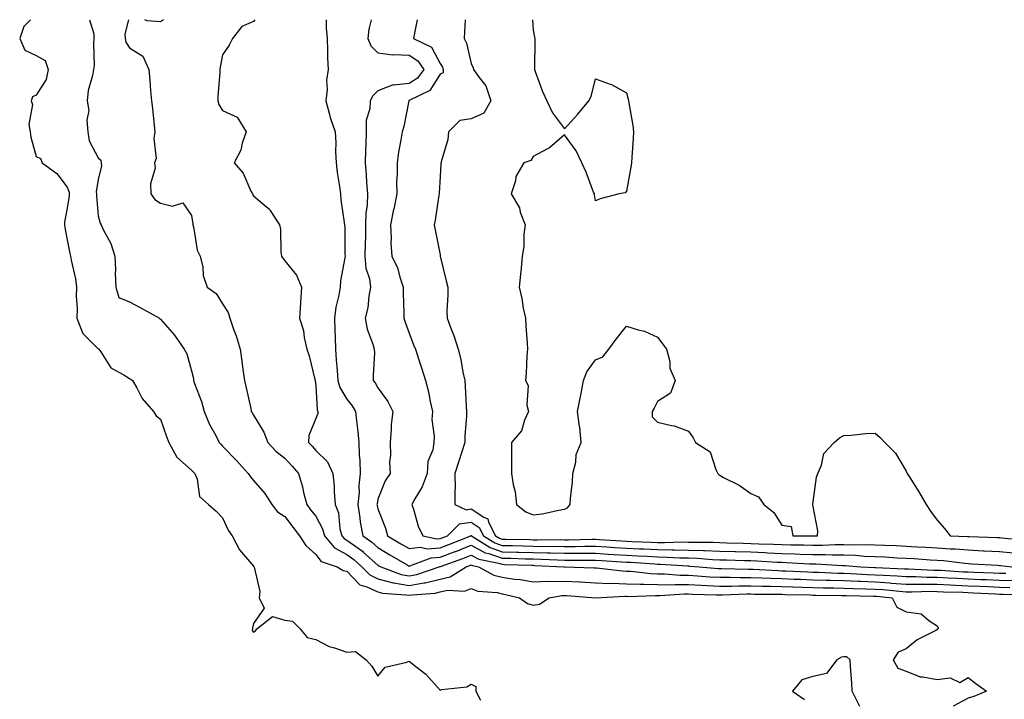
# Model space of a CAD drawing. Units: inches. Extents: x 923603 to 926243, y 7242458 to 7245098.
# Drawn here: x 924793 to 925110, y 7244879 to 7245098 of the extents above; entities that cross this region are included whole.
import ezdxf

# ---------------------------------------------------------------- set-up
doc = ezdxf.new("R2010")
doc.units = ezdxf.units.IN
doc.header["$MEASUREMENT"] = 0
doc.layers.add('Contour_92367242', color=7, linetype='Continuous', true_color=0xcbbce9)

msp = doc.modelspace()

# ---------------------------------------------------------------- linework, layer by layer
at = {"layer": 'Contour_92367242'}
for points in [[(924796.26, 7245098, 3235), (924794.13, 7245095.85, 3235), (924792.75, 7245091.92, 3235), (924794.35, 7245088.22, 3235), (924798.05, 7245086.49, 3235), (924800.98, 7245084.85, 3235), (924801.96, 7245081.92, 3235), (924801.25, 7245078.73, 3235), (924798.05, 7245073.71, 3235), (924796.85, 7245073.12, 3235), (924796.49, 7245071.92, 3235), (924796.87, 7245070.75, 3235), (924795.74, 7245064.23, 3235), (924796.08, 7245061.92, 3235), (924796.31, 7245060.17, 3235), (924798.05, 7245053.93, 3235), (924799.44, 7245053.31, 3235), (924800, 7245051.92, 3235), (924804.67, 7245048.54, 3235), (924808.05, 7245044.08, 3235), (924808.62, 7245042.49, 3235), (924808.66, 7245041.92, 3235), (924808.65, 7245041.32, 3235), (924808.05, 7245037.38, 3235), (924807.14, 7245032.83, 3235), (924807.21, 7245031.92, 3235), (924807.28, 7245031.15, 3235), (924808.05, 7245027.1, 3235), (924808.91, 7245022.78, 3235), (924809.11, 7245021.92, 3235), (924809.32, 7245020.65, 3235), (924810.69, 7245014.57, 3235), (924811.06, 7245011.92, 3235), (924810.93, 7245009.05, 3235), (924811.21, 7245005.08, 3235), (924811.09, 7245001.92, 3235), (924813.1, 7244996.97, 3235), (924818.05, 7244992.07, 3235), (924818.17, 7244992.04, 3235), (924818.27, 7244991.92, 3235), (924818.9, 7244991.07, 3235), (924822.08, 7244985.95, 3235), (924826.23, 7244983.74, 3235), (924828.05, 7244982.53, 3235), (924828.47, 7244982.34, 3235), (924829.03, 7244981.92, 3235), (924830.43, 7244979.54, 3235), (924832.2, 7244976.07, 3235), (924835.78, 7244971.92, 3235), (924836.66, 7244970.53, 3235), (924838.05, 7244969.4, 3235), (924839.97, 7244963.83, 3235), (924840.73, 7244961.92, 3235), (924843.35, 7244957.22, 3235), (924848.05, 7244953.03, 3235), (924848.56, 7244952.43, 3235), (924849.09, 7244951.92, 3235), (924849.82, 7244950.15, 3235), (924850.64, 7244944.51, 3235), (924853.51, 7244941.92, 3235), (924855.94, 7244939.81, 3235), (924858.05, 7244937.63, 3235), (924859.85, 7244933.72, 3235), (924861.09, 7244931.92, 3235), (924863.52, 7244927.4, 3235), (924868.05, 7244922.06, 3235), (924868.12, 7244922, 3235), (924868.26, 7244921.92, 3235), (924868.21, 7244921.76, 3235), (924870.07, 7244913.94, 3235), (924869.82, 7244911.92, 3235), (924871.38, 7244908.59, 3235), (924868.05, 7244903.65, 3235), (924867.68, 7244902.28, 3235), (924867.65, 7244901.92, 3235), (924867.58, 7244901.45, 3235), (924868.05, 7244900.9, 3235), (924868.65, 7244901.31, 3235), (924869.06, 7244901.92, 3235), (924874.11, 7244905.86, 3235), (924878.05, 7244904.77, 3235), (924880.57, 7244904.44, 3235), (924883.06, 7244901.92, 3235), (924885.32, 7244899.2, 3235), (924888.05, 7244898.5, 3235), (924892.39, 7244896.26, 3235), (924894.12, 7244895.85, 3235), (924898.05, 7244894.45, 3235), (924900.82, 7244894.69, 3235), (924904.23, 7244891.92, 3235), (924906.08, 7244889.95, 3235), (924908.05, 7244886.75, 3235), (924910.39, 7244889.58, 3235), (924917.36, 7244891.23, 3235), (924918.05, 7244891.55, 3235), (924919.8, 7244890.17, 3235), (924923.51, 7244887.38, 3235), (924928.05, 7244882.22, 3235), (924928.49, 7244882.37, 3235), (924936.65, 7244883.32, 3235), (924938.05, 7244884.15, 3235), (924939.53, 7244883.39, 3235), (924939.55, 7244881.92, 3235), (924941.01, 7244878.96, 3235)], [(924815.18, 7245098, 3236), (924816.56, 7245093.4, 3236), (924816.66, 7245091.92, 3236), (924816.45, 7245090.33, 3236), (924816.72, 7245083.25, 3236), (924816.48, 7245081.92, 3236), (924816.22, 7245080.09, 3236), (924814.8, 7245075.17, 3236), (924814.48, 7245071.92, 3236), (924814.95, 7245068.82, 3236), (924814.32, 7245065.65, 3236), (924814.63, 7245061.92, 3236), (924815.16, 7245059.03, 3236), (924818.05, 7245053.56, 3236), (924818.91, 7245052.78, 3236), (924819.01, 7245051.92, 3236), (924819.04, 7245050.93, 3236), (924818.05, 7245046.51, 3236), (924817.4, 7245042.57, 3236), (924817.44, 7245041.92, 3236), (924817.43, 7245041.3, 3236), (924818.05, 7245034.92, 3236), (924818.63, 7245032.51, 3236), (924818.96, 7245031.92, 3236), (924819.75, 7245030.22, 3236), (924822.11, 7245025.98, 3236), (924823.42, 7245021.92, 3236), (924823.59, 7245017.46, 3236), (924823.52, 7245016.45, 3236), (924823.66, 7245011.92, 3236), (924824.69, 7245008.56, 3236), (924828.05, 7245007.15, 3236), (924831.48, 7245005.35, 3236), (924837.71, 7245001.92, 3236), (924837.87, 7245001.74, 3236), (924838.05, 7245001.63, 3236), (924842.62, 7244996.49, 3236), (924845.7, 7244991.92, 3236), (924846.58, 7244990.45, 3236), (924848.05, 7244984.96, 3236), (924848.64, 7244982.51, 3236), (924848.74, 7244981.92, 3236), (924849.06, 7244980.91, 3236), (924851.22, 7244975.09, 3236), (924852.08, 7244971.92, 3236), (924853.88, 7244967.74, 3236), (924855.83, 7244964.14, 3236), (924856.95, 7244961.92, 3236), (924857.46, 7244961.33, 3236), (924858.05, 7244960.76, 3236), (924862.37, 7244956.24, 3236), (924866.24, 7244951.92, 3236), (924866.99, 7244950.86, 3236), (924868.05, 7244949.64, 3236), (924871.64, 7244945.51, 3236), (924873.88, 7244941.92, 3236), (924875.73, 7244939.61, 3236), (924878.05, 7244938.14, 3236), (924880.72, 7244934.59, 3236), (924882.85, 7244931.92, 3236), (924884.84, 7244928.71, 3236), (924888.05, 7244925.89, 3236), (924889.73, 7244923.6, 3236), (924894.93, 7244921.92, 3236), (924896.83, 7244920.7, 3236), (924898.05, 7244920.46, 3236), (924902.19, 7244916.06, 3236), (924904.49, 7244915.48, 3236), (924908.05, 7244913.83, 3236), (924909.57, 7244913.43, 3236), (924917.05, 7244912.92, 3236), (924918.05, 7244912.73, 3236), (924919.04, 7244912.91, 3236), (924926.51, 7244913.46, 3236), (924928.05, 7244913.83, 3236), (924930.49, 7244914.36, 3236), (924935.96, 7244914.01, 3236), (924938.05, 7244914.96, 3236), (924940.22, 7244914.09, 3236), (924946.38, 7244913.59, 3236), (924948.05, 7244913.17, 3236), (924949.13, 7244913, 3236), (924953.63, 7244911.92, 3236), (924956.18, 7244910.05, 3236), (924958.05, 7244909.54, 3236), (924960.04, 7244909.93, 3236), (924963.18, 7244911.92, 3236), (924967.28, 7244912.69, 3236), (924968.05, 7244912.71, 3236), (924968.8, 7244912.67, 3236), (924978.02, 7244911.92, 3236), (924978.05, 7244911.91, 3236), (924978.09, 7244911.92, 3236), (924987.56, 7244912.42, 3236), (924988.05, 7244912.4, 3236), (924988.51, 7244912.38, 3236), (924997.28, 7244912.69, 3236), (924998.05, 7244912.66, 3236), (924998.79, 7244912.65, 3236), (925006.75, 7244913.23, 3236), (925008.05, 7244913.22, 3236), (925009.28, 7244913.14, 3236), (925017.05, 7244912.93, 3236), (925018.05, 7244912.87, 3236), (925019, 7244912.87, 3236), (925026.82, 7244913.15, 3236), (925028.05, 7244913.15, 3236), (925029.25, 7244913.12, 3236), (925036.86, 7244913.11, 3236), (925038.05, 7244913.07, 3236), (925039.16, 7244913.03, 3236), (925047.14, 7244912.83, 3236), (925048.05, 7244912.8, 3236), (925048.9, 7244912.77, 3236), (925057.27, 7244912.7, 3236), (925058.05, 7244912.68, 3236), (925058.78, 7244912.65, 3236), (925067.51, 7244912.46, 3236), (925068.05, 7244912.44, 3236), (925068.54, 7244912.41, 3236), (925073.51, 7244911.92, 3236), (925075.05, 7244908.92, 3236), (925078.05, 7244907.46, 3236), (925082.87, 7244906.74, 3236), (925085.38, 7244904.59, 3236), (925088.05, 7244902.91, 3236), (925088.33, 7244902.2, 3236), (925088.33, 7244901.92, 3236), (925088.26, 7244901.71, 3236), (925088.05, 7244901.72, 3236), (925087.57, 7244901.44, 3236), (925081.62, 7244898.35, 3236), (925078.05, 7244895.55, 3236), (925075.51, 7244894.46, 3236), (925073.88, 7244891.92, 3236), (925075.37, 7244889.24, 3236), (925078.05, 7244888.29, 3236), (925082.59, 7244886.46, 3236), (925083.43, 7244886.54, 3236), (925088.05, 7244885.65, 3236), (925092.26, 7244886.13, 3236), (925095.29, 7244884.68, 3236), (925098.05, 7244886.25, 3236), (925100.44, 7244884.31, 3236), (925103.95, 7244881.92, 3236), (925099.85, 7244880.12, 3236), (925098.05, 7244879.64, 3236), (925093.23, 7244877.1, 3236)], [(924827.76, 7245098, 3237), (924826.62, 7245093.36, 3237), (924826.66, 7245091.92, 3237), (924826.94, 7245090.81, 3237), (924828.05, 7245088.98, 3237), (924832.41, 7245086.28, 3237), (924834.26, 7245081.92, 3237), (924834.6, 7245078.46, 3237), (924834.85, 7245075.11, 3237), (924835.15, 7245071.92, 3237), (924835.51, 7245069.37, 3237), (924836.02, 7245063.95, 3237), (924836.28, 7245061.92, 3237), (924835.89, 7245059.76, 3237), (924836.7, 7245053.27, 3237), (924836.18, 7245051.92, 3237), (924836.35, 7245050.22, 3237), (924834.83, 7245045.14, 3237), (924834.98, 7245041.92, 3237), (924836.27, 7245040.14, 3237), (924838.05, 7245038.93, 3237), (924841.95, 7245038.02, 3237), (924845.22, 7245039.1, 3237), (924848.05, 7245034.93, 3237), (924848.45, 7245032.32, 3237), (924848.47, 7245031.92, 3237), (924848.67, 7245031.3, 3237), (924849.92, 7245023.8, 3237), (924850.85, 7245021.92, 3237), (924851.65, 7245018.32, 3237), (924851.75, 7245015.62, 3237), (924853.1, 7245011.92, 3237), (924855.97, 7245009.84, 3237), (924858.05, 7245006.59, 3237), (924859.87, 7245003.74, 3237), (924860.38, 7245001.92, 3237), (924861.57, 7244998.4, 3237), (924862.39, 7244996.26, 3237), (924863.66, 7244991.92, 3237), (924864.2, 7244988.07, 3237), (924864.61, 7244985.36, 3237), (924865.11, 7244981.92, 3237), (924865.66, 7244979.53, 3237), (924867.09, 7244972.89, 3237), (924867.3, 7244971.92, 3237), (924867.59, 7244971.46, 3237), (924868.05, 7244970.7, 3237), (924871.37, 7244965.24, 3237), (924872.59, 7244961.92, 3237), (924875.22, 7244959.09, 3237), (924878.05, 7244956.87, 3237), (924880.44, 7244954.31, 3237), (924882.47, 7244951.92, 3237), (924883.76, 7244947.63, 3237), (924884.11, 7244945.86, 3237), (924885.13, 7244941.92, 3237), (924886.38, 7244940.26, 3237), (924888.05, 7244938.18, 3237), (924890.26, 7244934.14, 3237), (924890.82, 7244931.92, 3237), (924894.1, 7244927.97, 3237), (924898.05, 7244925.88, 3237), (924900.34, 7244924.21, 3237), (924902.88, 7244921.92, 3237), (924905.42, 7244919.29, 3237), (924908.05, 7244918.07, 3237), (924912.92, 7244916.79, 3237), (924913.2, 7244916.77, 3237), (924918.05, 7244915.84, 3237), (924922.85, 7244916.72, 3237), (924923.22, 7244916.75, 3237), (924928.05, 7244917.93, 3237), (924931.33, 7244918.64, 3237), (924936.4, 7244921.92, 3237), (924937.62, 7244922.35, 3237), (924938.05, 7244922.53, 3237), (924938.45, 7244922.31, 3237), (924940.42, 7244921.92, 3237), (924945.38, 7244919.25, 3237), (924948.05, 7244918.58, 3237), (924952.01, 7244917.96, 3237), (924953.91, 7244917.79, 3237), (924958.05, 7244917.04, 3237), (924962.74, 7244917.23, 3237), (924963.29, 7244917.16, 3237), (924968.05, 7244917.31, 3237), (924972.94, 7244917.03, 3237), (924973.15, 7244917.02, 3237), (924978.05, 7244916.72, 3237), (924982.7, 7244916.57, 3237), (924983.36, 7244916.61, 3237), (924988.05, 7244916.47, 3237), (924992.42, 7244916.3, 3237), (924993.64, 7244916.33, 3237), (924998.05, 7244916.18, 3237), (925002.27, 7244916.15, 3237), (925003.72, 7244916.25, 3237), (925008.05, 7244916.22, 3237), (925012.11, 7244915.98, 3237), (925014.05, 7244915.92, 3237), (925018.05, 7244915.7, 3237), (925021.85, 7244915.72, 3237), (925024.17, 7244915.81, 3237), (925028.05, 7244915.83, 3237), (925031.84, 7244915.71, 3237), (925034.26, 7244915.71, 3237), (925038.05, 7244915.6, 3237), (925041.59, 7244915.46, 3237), (925044.58, 7244915.39, 3237), (925048.05, 7244915.26, 3237), (925051.31, 7244915.18, 3237), (925054.82, 7244915.15, 3237), (925058.05, 7244915.06, 3237), (925061.08, 7244914.95, 3237), (925065.11, 7244914.86, 3237), (925068.05, 7244914.75, 3237), (925070.7, 7244914.57, 3237), (925075.91, 7244914.06, 3237), (925078.05, 7244913.9, 3237), (925080.01, 7244913.88, 3237), (925085.95, 7244914.02, 3237), (925088.05, 7244914, 3237), (925090.03, 7244913.9, 3237), (925096.26, 7244913.71, 3237), (925098.05, 7244913.62, 3237), (925099.69, 7244913.55, 3237), (925106.81, 7244913.16, 3237), (925108.05, 7244913.1, 3237), (925109.19, 7244913.06, 3237), (925117.04, 7244912.94, 3237)], [(924839.02, 7245098, 3237), (924838.05, 7245097.31, 3237), (924833.81, 7245097.67, 3237), (924832.99, 7245098, 3237)], [(924868.48, 7245098, 3238), (924868.05, 7245097.39, 3238), (924864.22, 7245095.76, 3238), (924861.22, 7245091.92, 3238), (924860.15, 7245089.82, 3238), (924858.05, 7245086.73, 3238), (924857.29, 7245082.67, 3238), (924857.16, 7245081.92, 3238), (924857.13, 7245081, 3238), (924856.57, 7245073.39, 3238), (924856.54, 7245071.92, 3238), (924856.88, 7245070.75, 3238), (924858.05, 7245068.81, 3238), (924862.75, 7245066.63, 3238), (924865.6, 7245061.92, 3238), (924864.35, 7245058.22, 3238), (924863.92, 7245056.05, 3238), (924861.8, 7245051.92, 3238), (924864.7, 7245048.57, 3238), (924867.17, 7245042.8, 3238), (924867.64, 7245041.92, 3238), (924867.74, 7245041.61, 3238), (924868.05, 7245041.3, 3238), (924872.17, 7245037.8, 3238), (924873.16, 7245037.03, 3238), (924873.37, 7245036.6, 3238), (924876.33, 7245031.92, 3238), (924876.66, 7245030.53, 3238), (924876.76, 7245023.21, 3238), (924876.98, 7245021.92, 3238), (924877.41, 7245021.28, 3238), (924878.05, 7245020.34, 3238), (924881.86, 7245015.73, 3238), (924883.44, 7245011.92, 3238), (924883.12, 7245007, 3238), (924883.12, 7245006.84, 3238), (924882.78, 7245001.92, 3238), (924884.09, 7244997.96, 3238), (924884.27, 7244995.7, 3238), (924885.13, 7244991.92, 3238), (924885.91, 7244989.77, 3238), (924887.79, 7244982.18, 3238), (924887.87, 7244981.92, 3238), (924887.86, 7244981.72, 3238), (924888.05, 7244980.3, 3238), (924888.53, 7244972.4, 3238), (924888.75, 7244971.92, 3238), (924888.7, 7244971.27, 3238), (924888.05, 7244969.59, 3238), (924885.85, 7244964.12, 3238), (924885.74, 7244961.92, 3238), (924886.85, 7244960.73, 3238), (924888.05, 7244959.3, 3238), (924891.79, 7244955.66, 3238), (924893.53, 7244951.92, 3238), (924893.96, 7244947.83, 3238), (924893.97, 7244945.99, 3238), (924894.33, 7244941.92, 3238), (924895.41, 7244939.28, 3238), (924895.82, 7244934.15, 3238), (924896.39, 7244931.92, 3238), (924897.14, 7244931.01, 3238), (924898.05, 7244930.53, 3238), (924903.03, 7244926.9, 3238), (924903.42, 7244926.55, 3238), (924908.05, 7244922.45, 3238), (924908.38, 7244922.24, 3238), (924908.93, 7244921.92, 3238), (924915.56, 7244919.43, 3238), (924918.05, 7244918.95, 3238), (924920.56, 7244919.41, 3238), (924927.79, 7244921.92, 3238), (924927.98, 7244921.99, 3238), (924928.05, 7244922, 3238), (924928.17, 7244922.05, 3238), (924935.35, 7244924.62, 3238), (924938.05, 7244925.67, 3238), (924940.5, 7244924.37, 3238), (924946.87, 7244923.1, 3238), (924948.05, 7244922.7, 3238), (924948.81, 7244922.68, 3238), (924957.58, 7244922.39, 3238), (924958.05, 7244922.38, 3238), (924958.5, 7244922.37, 3238), (924967.84, 7244921.92, 3238), (924968.03, 7244921.9, 3238), (924968.07, 7244921.9, 3238), (924977.69, 7244921.56, 3238), (924978.05, 7244921.54, 3238), (924978.44, 7244921.53, 3238), (924986.71, 7244920.58, 3238), (924988.05, 7244920.54, 3238), (924989.49, 7244920.48, 3238), (924995.9, 7244919.77, 3238), (924998.05, 7244919.69, 3238), (925000.3, 7244919.67, 3238), (925005.37, 7244919.23, 3238), (925008.05, 7244919.21, 3238), (925010.92, 7244919.05, 3238), (925014.84, 7244918.72, 3238), (925018.05, 7244918.54, 3238), (925021.41, 7244918.55, 3238), (925024.61, 7244918.48, 3238), (925028.05, 7244918.49, 3238), (925031.58, 7244918.39, 3238), (925034.36, 7244918.23, 3238), (925038.05, 7244918.13, 3238), (925041.99, 7244917.97, 3238), (925044.01, 7244917.88, 3238), (925048.05, 7244917.73, 3238), (925052.35, 7244917.62, 3238), (925053.69, 7244917.56, 3238), (925058.05, 7244917.46, 3238), (925062.7, 7244917.27, 3238), (925063.37, 7244917.23, 3238), (925068.05, 7244917.06, 3238), (925072.85, 7244916.72, 3238), (925073.28, 7244916.69, 3238), (925078.05, 7244916.33, 3238), (925082.42, 7244916.3, 3238), (925083.65, 7244916.32, 3238), (925088.05, 7244916.29, 3238), (925092.21, 7244916.08, 3238), (925093.94, 7244916.02, 3238), (925098.05, 7244915.83, 3238), (925101.8, 7244915.67, 3238), (925104.45, 7244915.52, 3238), (925108.05, 7244915.37, 3238), (925111.38, 7244915.24, 3238)], [(924891.36, 7245098, 3239), (924891.44, 7245095.31, 3239), (924891.67, 7245091.92, 3239), (924891.84, 7245088.13, 3239), (924891.85, 7245085.72, 3239), (924892.04, 7245081.92, 3239), (924891.48, 7245078.49, 3239), (924891.68, 7245075.54, 3239), (924891.28, 7245071.92, 3239), (924892.51, 7245067.46, 3239), (924892.68, 7245066.55, 3239), (924894.32, 7245061.92, 3239), (924894.54, 7245058.41, 3239), (924894.39, 7245055.57, 3239), (924894.58, 7245051.92, 3239), (924894.91, 7245048.78, 3239), (924895.69, 7245044.28, 3239), (924895.96, 7245041.92, 3239), (924896.15, 7245040.02, 3239), (924897.21, 7245032.75, 3239), (924897.3, 7245031.92, 3239), (924897.4, 7245031.27, 3239), (924897.41, 7245022.56, 3239), (924897.48, 7245021.92, 3239), (924897.43, 7245021.3, 3239), (924895.98, 7245013.99, 3239), (924895.87, 7245011.92, 3239), (924895.5, 7245009.37, 3239), (924894.51, 7245005.46, 3239), (924894.12, 7245001.92, 3239), (924894.21, 7244998.07, 3239), (924894.26, 7244995.72, 3239), (924894.34, 7244991.92, 3239), (924894.64, 7244988.51, 3239), (924894.91, 7244985.06, 3239), (924895.18, 7244981.92, 3239), (924895.77, 7244979.64, 3239), (924898.05, 7244975.84, 3239), (924899.8, 7244973.67, 3239), (924900.86, 7244971.92, 3239), (924901.12, 7244968.84, 3239), (924901.6, 7244965.47, 3239), (924901.87, 7244961.92, 3239), (924901.99, 7244957.98, 3239), (924902.26, 7244956.14, 3239), (924902.36, 7244951.92, 3239), (924901.95, 7244948.02, 3239), (924901.96, 7244945.84, 3239), (924901.62, 7244941.92, 3239), (924902.26, 7244937.71, 3239), (924902.37, 7244936.25, 3239), (924903.15, 7244931.92, 3239), (924906.03, 7244929.9, 3239), (924908.05, 7244928.1, 3239), (924911.92, 7244925.79, 3239), (924917.44, 7244922.53, 3239), (924918.05, 7244922.16, 3239), (924918.33, 7244922.19, 3239), (924925.15, 7244924.81, 3239), (924928.05, 7244924.99, 3239), (924932.95, 7244926.82, 3239), (924933.1, 7244926.87, 3239), (924938.05, 7244928.82, 3239), (924942.56, 7244926.43, 3239), (924943.79, 7244926.19, 3239), (924948.05, 7244924.72, 3239), (924950.79, 7244924.65, 3239), (924955.47, 7244924.51, 3239), (924958.05, 7244924.44, 3239), (924960.52, 7244924.39, 3239), (924965.84, 7244924.14, 3239), (924968.05, 7244924.09, 3239), (924970.22, 7244924.09, 3239), (924975.97, 7244924, 3239), (924978.05, 7244924, 3239), (924980.01, 7244923.88, 3239), (924986.46, 7244923.51, 3239), (924988.05, 7244923.41, 3239), (924989.47, 7244923.35, 3239), (924997.15, 7244922.82, 3239), (924998.05, 7244922.78, 3239), (924998.89, 7244922.76, 3239), (925007.79, 7244922.18, 3239), (925008.05, 7244922.17, 3239), (925008.3, 7244922.16, 3239), (925011.46, 7244921.92, 3239), (925017.53, 7244921.4, 3239), (925018.05, 7244921.37, 3239), (925018.6, 7244921.37, 3239), (925027.29, 7244921.17, 3239), (925028.05, 7244921.17, 3239), (925028.83, 7244921.15, 3239), (925036.82, 7244920.69, 3239), (925038.05, 7244920.65, 3239), (925039.37, 7244920.6, 3239), (925046.39, 7244920.26, 3239), (925048.05, 7244920.2, 3239), (925049.82, 7244920.15, 3239), (925056.02, 7244919.89, 3239), (925058.05, 7244919.84, 3239), (925060.21, 7244919.75, 3239), (925065.59, 7244919.46, 3239), (925068.05, 7244919.36, 3239), (925070.79, 7244919.18, 3239), (925075.12, 7244918.99, 3239), (925078.05, 7244918.78, 3239), (925081.23, 7244918.75, 3239), (925084.73, 7244918.6, 3239), (925088.05, 7244918.57, 3239), (925091.58, 7244918.39, 3239), (925094.34, 7244918.21, 3239), (925098.05, 7244918.03, 3239), (925102.11, 7244917.86, 3239), (925103.93, 7244917.81, 3239), (925108.05, 7244917.62, 3239), (925112.51, 7244917.46, 3239)], [(924905.92, 7245098, 3240), (924905.08, 7245094.9, 3240), (924904.83, 7245091.92, 3240), (924905.71, 7245089.58, 3240), (924908.05, 7245087.3, 3240), (924912.8, 7245086.67, 3240), (924913.16, 7245086.8, 3240), (924918.05, 7245086.57, 3240), (924920.87, 7245084.74, 3240), (924922.79, 7245081.92, 3240), (924920.75, 7245079.21, 3240), (924918.05, 7245077.49, 3240), (924913.07, 7245076.94, 3240), (924913, 7245076.98, 3240), (924908.05, 7245075.06, 3240), (924906.44, 7245073.53, 3240), (924905.5, 7245071.92, 3240), (924905.49, 7245069.35, 3240), (924904.26, 7245065.71, 3240), (924904.25, 7245061.92, 3240), (924904.11, 7245057.97, 3240), (924904.03, 7245055.94, 3240), (924903.89, 7245051.92, 3240), (924904.23, 7245048.1, 3240), (924904.42, 7245045.55, 3240), (924904.72, 7245041.92, 3240), (924904.58, 7245038.45, 3240), (924904.2, 7245035.77, 3240), (924904.08, 7245031.92, 3240), (924904, 7245027.88, 3240), (924903.94, 7245026.03, 3240), (924903.88, 7245021.92, 3240), (924904.18, 7245018.05, 3240), (924905.35, 7245014.63, 3240), (924905.7, 7245011.92, 3240), (924905.13, 7245009, 3240), (924904.75, 7245005.22, 3240), (924903.93, 7245001.92, 3240), (924904.56, 7244998.42, 3240), (924906.4, 7244993.56, 3240), (924906.82, 7244991.92, 3240), (924906.89, 7244990.76, 3240), (924906.47, 7244983.5, 3240), (924906.55, 7244981.92, 3240), (924907.21, 7244981.08, 3240), (924908.05, 7244979.56, 3240), (924911.24, 7244975.1, 3240), (924912.81, 7244971.92, 3240), (924912.31, 7244967.66, 3240), (924912.33, 7244966.21, 3240), (924911.94, 7244961.92, 3240), (924912.1, 7244957.87, 3240), (924911.77, 7244955.64, 3240), (924911.99, 7244951.92, 3240), (924910.38, 7244949.59, 3240), (924908.05, 7244943.66, 3240), (924907.76, 7244942.2, 3240), (924907.74, 7244941.92, 3240), (924907.78, 7244941.65, 3240), (924908.05, 7244940.56, 3240), (924910.47, 7244934.33, 3240), (924911.11, 7244931.92, 3240), (924915.44, 7244929.31, 3240), (924918.05, 7244927.77, 3240), (924921.78, 7244928.19, 3240), (924923.86, 7244927.73, 3240), (924928.05, 7244927.98, 3240), (924930.92, 7244929.05, 3240), (924937.93, 7244931.92, 3240), (924937.99, 7244931.98, 3240), (924938.05, 7244931.99, 3240), (924938.09, 7244931.96, 3240), (924938.11, 7244931.92, 3240), (924944.2, 7244928.07, 3240), (924948.05, 7244926.75, 3240), (924952.77, 7244926.64, 3240), (924953.35, 7244926.62, 3240), (924958.05, 7244926.5, 3240), (924962.54, 7244926.41, 3240), (924963.61, 7244926.36, 3240), (924968.05, 7244926.27, 3240), (924972.4, 7244926.28, 3240), (924973.72, 7244926.25, 3240), (924978.05, 7244926.26, 3240), (924982.15, 7244926.01, 3240), (924984.07, 7244925.9, 3240), (924988.05, 7244925.67, 3240), (924991.62, 7244925.48, 3240), (924994.69, 7244925.28, 3240), (924998.05, 7244925.1, 3240), (925001.18, 7244925.05, 3240), (925005.17, 7244924.79, 3240), (925008.05, 7244924.74, 3240), (925010.77, 7244924.64, 3240), (925015.72, 7244924.25, 3240), (925018.05, 7244924.17, 3240), (925020.23, 7244924.11, 3240), (925026.01, 7244923.96, 3240), (925028.05, 7244923.91, 3240), (925029.95, 7244923.82, 3240), (925036.55, 7244923.41, 3240), (925038.05, 7244923.36, 3240), (925039.44, 7244923.31, 3240), (925047.11, 7244922.87, 3240), (925048.05, 7244922.83, 3240), (925048.96, 7244922.83, 3240), (925057.62, 7244922.35, 3240), (925058.05, 7244922.35, 3240), (925058.47, 7244922.34, 3240), (925063.51, 7244921.92, 3240), (925067.82, 7244921.69, 3240), (925068.05, 7244921.68, 3240), (925068.31, 7244921.66, 3240), (925077.39, 7244921.26, 3240), (925078.05, 7244921.21, 3240), (925078.77, 7244921.21, 3240), (925086.99, 7244920.87, 3240), (925088.05, 7244920.86, 3240), (925089.17, 7244920.8, 3240), (925096.44, 7244920.32, 3240), (925098.05, 7244920.24, 3240), (925099.81, 7244920.16, 3240), (925106.1, 7244919.97, 3240), (925108.05, 7244919.89, 3240), (925110.16, 7244919.81, 3240)], [(924920.7, 7245098, 3241), (924919.77, 7245093.64, 3241), (924919.5, 7245091.92, 3241), (924925.32, 7245089.2, 3241), (924928.05, 7245083.85, 3241), (924928.81, 7245082.68, 3241), (924929.08, 7245081.92, 3241), (924929.05, 7245080.91, 3241), (924928.05, 7245080.44, 3241), (924924.73, 7245075.24, 3241), (924918.12, 7245071.99, 3241), (924918.05, 7245071.94, 3241), (924918.03, 7245071.94, 3241), (924918, 7245071.92, 3241), (924917.98, 7245071.85, 3241), (924916.38, 7245063.6, 3241), (924915.8, 7245061.92, 3241), (924915.43, 7245059.3, 3241), (924914.63, 7245055.34, 3241), (924914.2, 7245051.92, 3241), (924914.25, 7245048.12, 3241), (924914.06, 7245045.9, 3241), (924914.1, 7245041.92, 3241), (924913.13, 7245037, 3241), (924913.1, 7245036.86, 3241), (924912.1, 7245031.92, 3241), (924912.34, 7245027.63, 3241), (924912.23, 7245026.11, 3241), (924912.55, 7245021.92, 3241), (924914.31, 7245018.18, 3241), (924915.19, 7245014.78, 3241), (924916.19, 7245011.92, 3241), (924916.14, 7245010.02, 3241), (924916.42, 7245003.55, 3241), (924916.37, 7245001.92, 3241), (924916.79, 7245000.66, 3241), (924918.05, 7244997.09, 3241), (924919.53, 7244993.4, 3241), (924920.15, 7244991.92, 3241), (924921.13, 7244988.84, 3241), (924922.04, 7244985.91, 3241), (924923.34, 7244981.92, 3241), (924924.35, 7244978.23, 3241), (924924.83, 7244975.14, 3241), (924925.56, 7244971.92, 3241), (924925.42, 7244969.29, 3241), (924926.17, 7244963.8, 3241), (924926.01, 7244961.92, 3241), (924925.68, 7244959.55, 3241), (924924.13, 7244955.85, 3241), (924923.85, 7244951.92, 3241), (924922.28, 7244947.69, 3241), (924919.95, 7244943.82, 3241), (924918.96, 7244941.92, 3241), (924919.5, 7244940.47, 3241), (924921.05, 7244934.93, 3241), (924922.55, 7244931.92, 3241), (924927.04, 7244930.91, 3241), (924928.05, 7244930.97, 3241), (924928.74, 7244931.24, 3241), (924930.42, 7244931.92, 3241), (924934.28, 7244935.69, 3241), (924938.05, 7244936.25, 3241), (924940.67, 7244934.54, 3241), (924942.01, 7244931.92, 3241), (924945.71, 7244929.59, 3241), (924948.05, 7244928.79, 3241), (924951.26, 7244928.71, 3241), (924954.78, 7244928.65, 3241), (924958.05, 7244928.57, 3241), (924961.47, 7244928.49, 3241), (924964.64, 7244928.51, 3241), (924968.05, 7244928.44, 3241), (924971.52, 7244928.44, 3241), (924974.64, 7244928.51, 3241), (924978.05, 7244928.52, 3241), (924981.67, 7244928.31, 3241), (924984.28, 7244928.14, 3241), (924988.05, 7244927.92, 3241), (924992.26, 7244927.71, 3241), (924993.79, 7244927.65, 3241), (924998.05, 7244927.44, 3241), (925002.61, 7244927.36, 3241), (925003.52, 7244927.39, 3241), (925008.05, 7244927.31, 3241), (925012.84, 7244927.13, 3241), (925013.26, 7244927.13, 3241), (925018.05, 7244926.95, 3241), (925022.94, 7244926.81, 3241), (925023.16, 7244926.8, 3241), (925028.05, 7244926.68, 3241), (925032.61, 7244926.48, 3241), (925033.55, 7244926.42, 3241), (925038.05, 7244926.22, 3241), (925042.21, 7244926.08, 3241), (925043.99, 7244925.98, 3241), (925048.05, 7244925.84, 3241), (925051.97, 7244925.84, 3241), (925054.26, 7244925.71, 3241), (925058.05, 7244925.71, 3241), (925061.74, 7244925.6, 3241), (925064.6, 7244925.37, 3241), (925068.05, 7244925.26, 3241), (925071.22, 7244925.09, 3241), (925075.15, 7244924.82, 3241), (925078.05, 7244924.66, 3241), (925080.66, 7244924.53, 3241), (925085.79, 7244924.18, 3241), (925088.05, 7244924.06, 3241), (925090.03, 7244923.9, 3241), (925096.92, 7244923.05, 3241), (925098.05, 7244922.96, 3241), (925099.04, 7244922.91, 3241), (925107.58, 7244922.39, 3241), (925108.05, 7244922.36, 3241), (925108.46, 7244922.32, 3241), (925112.02, 7244921.92, 3241)], [(924936.1, 7245098, 3242), (924935.92, 7245094.05, 3242), (924935.79, 7245091.92, 3242), (924936.59, 7245090.46, 3242), (924938.05, 7245083.87, 3242), (924938.65, 7245082.53, 3242), (924938.78, 7245081.92, 3242), (924940.62, 7245079.34, 3242), (924942.81, 7245076.69, 3242), (924944.37, 7245071.92, 3242), (924942.12, 7245067.86, 3242), (924938.05, 7245066.05, 3242), (924934.43, 7245065.54, 3242), (924930.78, 7245061.92, 3242), (924930.53, 7245059.45, 3242), (924928.4, 7245052.27, 3242), (924928.35, 7245051.92, 3242), (924928.32, 7245051.65, 3242), (924928.05, 7245047.51, 3242), (924927.79, 7245042.18, 3242), (924927.76, 7245041.92, 3242), (924927.69, 7245041.56, 3242), (924926.49, 7245033.47, 3242), (924926.14, 7245031.92, 3242), (924926.51, 7245030.38, 3242), (924928.05, 7245022.35, 3242), (924928.11, 7245021.98, 3242), (924928.11, 7245021.92, 3242), (924928.13, 7245021.84, 3242), (924930.03, 7245013.9, 3242), (924930.54, 7245011.92, 3242), (924930.55, 7245009.41, 3242), (924930.27, 7245004.15, 3242), (924930.29, 7245001.92, 3242), (924931.62, 7244998.35, 3242), (924932.45, 7244996.32, 3242), (924933.91, 7244991.92, 3242), (924934.71, 7244988.58, 3242), (924935.42, 7244984.55, 3242), (924935.99, 7244981.92, 3242), (924936.16, 7244980.04, 3242), (924936.44, 7244973.52, 3242), (924936.58, 7244971.92, 3242), (924936.58, 7244970.45, 3242), (924936, 7244963.96, 3242), (924936.01, 7244961.92, 3242), (924935.06, 7244958.92, 3242), (924934.07, 7244955.9, 3242), (924932.83, 7244951.92, 3242), (924932.88, 7244947.1, 3242), (924932.75, 7244946.62, 3242), (924932.82, 7244941.92, 3242), (924936.4, 7244940.27, 3242), (924938.05, 7244940.51, 3242), (924942.13, 7244937.84, 3242), (924943.46, 7244937.33, 3242), (924943.65, 7244936.32, 3242), (924945.92, 7244931.92, 3242), (924947.22, 7244931.09, 3242), (924948.05, 7244930.82, 3242), (924949.19, 7244930.79, 3242), (924956.79, 7244930.66, 3242), (924958.05, 7244930.63, 3242), (924959.37, 7244930.6, 3242), (924966.78, 7244930.64, 3242), (924968.05, 7244930.61, 3242), (924969.35, 7244930.62, 3242), (924976.91, 7244930.78, 3242), (924978.05, 7244930.78, 3242), (924979.27, 7244930.71, 3242), (924986.4, 7244930.27, 3242), (924988.05, 7244930.17, 3242), (924989.89, 7244930.08, 3242), (924996, 7244929.87, 3242), (924998.05, 7244929.76, 3242), (925000.24, 7244929.73, 3242), (925006.04, 7244929.91, 3242), (925008.05, 7244929.87, 3242), (925010.17, 7244929.79, 3242), (925015.94, 7244929.81, 3242), (925018.05, 7244929.72, 3242), (925020.31, 7244929.66, 3242), (925025.64, 7244929.51, 3242), (925028.05, 7244929.45, 3242), (925030.64, 7244929.33, 3242), (925035.34, 7244929.21, 3242), (925038.05, 7244929.09, 3242), (925040.98, 7244928.99, 3242), (925045.07, 7244928.94, 3242), (925048.05, 7244928.83, 3242), (925051.13, 7244928.84, 3242), (925055.2, 7244929.08, 3242), (925058.05, 7244929.08, 3242), (925060.98, 7244928.99, 3242), (925065.21, 7244929.08, 3242), (925068.05, 7244928.99, 3242), (925071.14, 7244928.83, 3242), (925074.84, 7244928.71, 3242), (925078.05, 7244928.54, 3242), (925081.61, 7244928.36, 3242), (925084.39, 7244928.26, 3242), (925088.05, 7244928.06, 3242), (925092.23, 7244927.74, 3242), (925093.81, 7244927.68, 3242), (925098.05, 7244927.32, 3242), (925102.88, 7244927.09, 3242), (925103.2, 7244927.07, 3242), (925108.05, 7244926.82, 3242), (925112.51, 7244926.38, 3242)], [(924957.77, 7245098, 3243), (924958.05, 7245094.58, 3243), (924958.48, 7245092.35, 3243), (924958.54, 7245091.92, 3243), (924958.54, 7245091.42, 3243), (924958.4, 7245082.26, 3243), (924958.4, 7245081.92, 3243), (924958.64, 7245081.32, 3243), (924961.04, 7245074.91, 3243), (924962.42, 7245071.92, 3243), (924964.18, 7245068.04, 3243), (924968.05, 7245062.86, 3243), (924972.37, 7245067.6, 3243), (924975.95, 7245071.92, 3243), (924976.66, 7245073.31, 3243), (924978.05, 7245078.99, 3243), (924982.74, 7245077.22, 3243), (924983.23, 7245077.1, 3243), (924988.05, 7245074.47, 3243), (924988.57, 7245072.45, 3243), (924988.66, 7245071.92, 3243), (924988.75, 7245071.23, 3243), (924990.06, 7245063.93, 3243), (924990.3, 7245061.92, 3243), (924990.17, 7245059.8, 3243), (924989.76, 7245053.63, 3243), (924989.65, 7245051.92, 3243), (924989.44, 7245050.53, 3243), (924988.05, 7245042.81, 3243), (924987.67, 7245042.3, 3243), (924985.7, 7245041.92, 3243), (924979.58, 7245040.39, 3243), (924978.05, 7245039.69, 3243), (924977.74, 7245041.61, 3243), (924977.72, 7245041.92, 3243), (924977.48, 7245042.49, 3243), (924975.1, 7245048.97, 3243), (924973.72, 7245051.92, 3243), (924971.88, 7245055.75, 3243), (924968.05, 7245060.91, 3243), (924963.23, 7245056.74, 3243), (924962.6, 7245056.47, 3243), (924958.05, 7245054.01, 3243), (924957.24, 7245052.73, 3243), (924955.02, 7245051.92, 3243), (924952.41, 7245047.56, 3243), (924952.28, 7245046.15, 3243), (924950.96, 7245041.92, 3243), (924953.59, 7245037.47, 3243), (924953.88, 7245036.08, 3243), (924955.4, 7245031.92, 3243), (924955.06, 7245028.92, 3243), (924954.96, 7245025.01, 3243), (924954.52, 7245021.92, 3243), (924954.1, 7245017.97, 3243), (924953.93, 7245016.04, 3243), (924953.46, 7245011.92, 3243), (924954.36, 7245008.23, 3243), (924954.84, 7245005.13, 3243), (924955.51, 7245001.92, 3243), (924955.61, 7244999.48, 3243), (924956.05, 7244993.91, 3243), (924956.14, 7244991.92, 3243), (924955.92, 7244989.78, 3243), (924955.79, 7244984.18, 3243), (924955.51, 7244981.92, 3243), (924956.39, 7244980.26, 3243), (924956.02, 7244973.95, 3243), (924956.5, 7244971.92, 3243), (924955.23, 7244969.1, 3243), (924954.3, 7244965.67, 3243), (924951.05, 7244961.92, 3243), (924951.08, 7244958.88, 3243), (924951.05, 7244954.92, 3243), (924951.08, 7244951.92, 3243), (924951.62, 7244948.35, 3243), (924952.18, 7244946.04, 3243), (924952.69, 7244941.92, 3243), (924955.67, 7244939.55, 3243), (924958.05, 7244938.65, 3243), (924960.96, 7244939, 3243), (924966.28, 7244940.15, 3243), (924968.05, 7244940.41, 3243), (924969.05, 7244940.91, 3243), (924969.91, 7244941.92, 3243), (924970.03, 7244943.9, 3243), (924970.68, 7244949.29, 3243), (924970.83, 7244951.92, 3243), (924971.72, 7244955.59, 3243), (924971.88, 7244958.09, 3243), (924973.41, 7244961.92, 3243), (924973, 7244966.87, 3243), (924972.95, 7244967.02, 3243), (924972.31, 7244971.92, 3243), (924973.21, 7244976.76, 3243), (924973.3, 7244977.17, 3243), (924974.22, 7244981.92, 3243), (924975.26, 7244984.7, 3243), (924978.05, 7244988.56, 3243), (924980.45, 7244989.52, 3243), (924982.33, 7244991.92, 3243), (924984.77, 7244995.19, 3243), (924988.05, 7244999.37, 3243), (924991.8, 7244998.17, 3243), (924993.89, 7244997.76, 3243), (924998.05, 7244995.82, 3243), (924999.7, 7244993.57, 3243), (925000.96, 7244991.92, 3243), (925001.95, 7244988.02, 3243), (925001.95, 7244985.82, 3243), (925003.76, 7244981.92, 3243), (925002.21, 7244977.75, 3243), (924998.05, 7244975.1, 3243), (924996.99, 7244972.98, 3243), (924996.31, 7244971.92, 3243), (924996.3, 7244970.17, 3243), (924998.05, 7244968.5, 3243), (925002.57, 7244967.41, 3243), (925003.44, 7244967.3, 3243), (925008.05, 7244965.6, 3243), (925009.53, 7244963.39, 3243), (925010.21, 7244961.92, 3243), (925015.03, 7244958.9, 3243), (925016.78, 7244953.19, 3243), (925017.46, 7244951.92, 3243), (925017.74, 7244951.61, 3243), (925018.05, 7244951.36, 3243), (925019.28, 7244950.69, 3243), (925024.31, 7244948.18, 3243), (925028.05, 7244945.5, 3243), (925030.58, 7244944.45, 3243), (925032.24, 7244941.92, 3243), (925035.51, 7244939.38, 3243), (925038.05, 7244935.27, 3243), (925041.02, 7244934.89, 3243), (925041.6, 7244931.92, 3243), (925047.97, 7244931.84, 3243), (925048.05, 7244931.84, 3243), (925048.13, 7244931.84, 3243), (925049.52, 7244931.92, 3243), (925049.58, 7244933.45, 3243), (925048.05, 7244941.83, 3243), (925047.93, 7244941.8, 3243), (925047.97, 7244941.92, 3243), (925047.99, 7244941.98, 3243), (925048.05, 7244942.11, 3243), (925049.23, 7244950.74, 3243), (925049.63, 7244951.92, 3243), (925050.78, 7244954.65, 3243), (925051.59, 7244958.38, 3243), (925054.87, 7244961.92, 3243), (925056.58, 7244963.39, 3243), (925058.05, 7244964.18, 3243), (925060.36, 7244964.23, 3243), (925065.13, 7244964.83, 3243), (925068.05, 7244964.92, 3243), (925069.66, 7244963.53, 3243), (925071.21, 7244961.92, 3243), (925074.62, 7244958.49, 3243), (925078.05, 7244952.71, 3243), (925078.3, 7244952.17, 3243), (925078.42, 7244951.92, 3243), (925079.02, 7244950.94, 3243), (925082.14, 7244946.01, 3243), (925084.5, 7244941.92, 3243), (925085.89, 7244939.76, 3243), (925088.05, 7244936.95, 3243), (925090.41, 7244934.28, 3243), (925092.25, 7244931.92, 3243), (925097.84, 7244931.71, 3243), (925098.05, 7244931.7, 3243), (925098.29, 7244931.68, 3243), (925107.44, 7244931.31, 3243), (925108.05, 7244931.29, 3243), (925108.76, 7244931.22, 3243), (925116.66, 7244930.53, 3243)], [(925063.11, 7244876.98, 3236), (925060.72, 7244881.92, 3236), (925060.57, 7244884.44, 3236), (925060.16, 7244889.81, 3236), (925060.03, 7244891.92, 3236), (925059.01, 7244892.88, 3236), (925058.05, 7244892.94, 3236), (925057.2, 7244892.78, 3236), (925055.7, 7244891.92, 3236), (925052.38, 7244887.59, 3236), (925048.05, 7244886.61, 3236), (925044.5, 7244885.47, 3236), (925041.44, 7244881.92, 3236), (925045.29, 7244879.16, 3236)]]:
    msp.add_polyline3d(points, dxfattribs=at)

doc.saveas('drawing.dxf')
